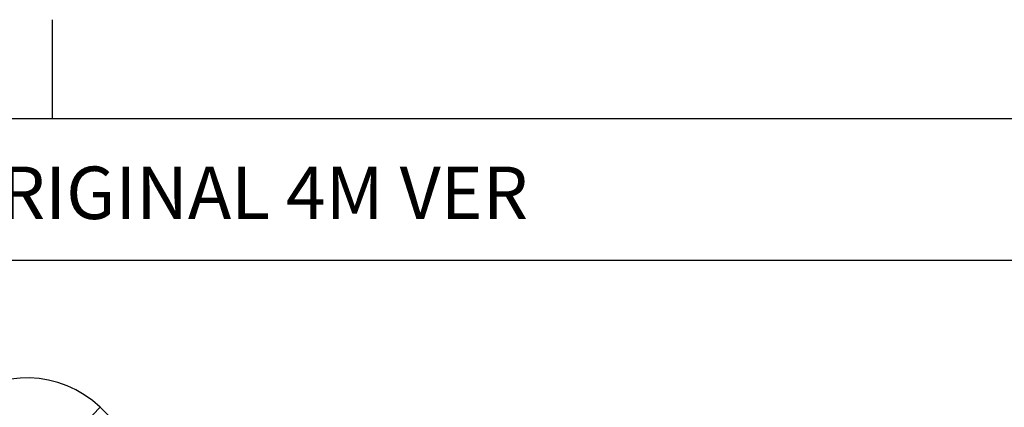
# Model space of a CAD drawing. Units: millimetres. Extents: x -26 to 420, y 0 to 522.
# Drawn here: x 127 to 212, y 262 to 295 of the extents above; entities that cross this region are included whole.
import ezdxf
from ezdxf.enums import TextEntityAlignment as Align

# ---------------------------------------------------------------- set-up
doc = ezdxf.new("R2010")
doc.units = ezdxf.units.MM
for name, color, linetype in [('BLANKETT', 7, 'Continuous'), ('Default', 7, 'Continuous'), ('Drawing', 7, 'Continuous'), ('SR00022_DUMMY_TU', 7, 'Continuous')]:
    doc.layers.add(name, color=color, linetype=linetype)
doc.styles.add('SEACAD_Arial', font='arial.ttf')

# ---------------------------------------------------------------- blocks, each defined once
blk = doc.blocks.new('SE')
at = {"layer": 'SR00022_DUMMY_TU', "color": 7, "linetype": 'Continuous'}
for p in [(128.56, 256.461), (168.4, 229.171)]:
    blk.add_line(p, (134.112, 262.221), dxfattribs=at)
blk.add_arc((127.866, 255.741), 9, 46.05341, 131.54875, dxfattribs=at)
blk = doc.blocks.new('SEANNOT_GROUP1')
at = {"layer": 'BLANKETT', "color": 7, "linetype": 'Continuous', "style": 'SEACAD_Arial'}
blk.add_text('EXTRACTION ARM ORIGINAL 4M VER', height=4.5, dxfattribs=at).set_placement((68.749, 282.887), align=Align.TOP_LEFT)
blk = doc.blocks.new('SE6')
at = {"layer": 'Default', "color": 7, "linetype": 'Continuous'}
blk.add_line((410, 287), (23.931, 287), dxfattribs=at)

msp = doc.modelspace()

# ---------------------------------------------------------------- linework, layer by layer
at = {"layer": 'BLANKETT', "color": 7, "linetype": 'Continuous'}
for p, q in [((130.008, 295.5), (130.008, 287)), ((23.931, 274.863), (410, 274.863))]:
    msp.add_line(p, q, dxfattribs=at)

# ---------------------------------------------------------------- block references
at = {"layer": 'BLANKETT'}
msp.add_blockref('SEANNOT_GROUP1', (0, 0), dxfattribs=at)
at = {"layer": 'Default'}
msp.add_blockref('SE6', (0, 0), dxfattribs=at)
at = {"layer": 'Drawing'}
msp.add_blockref('SE', (0, 0), dxfattribs=at)

doc.saveas('drawing.dxf')
